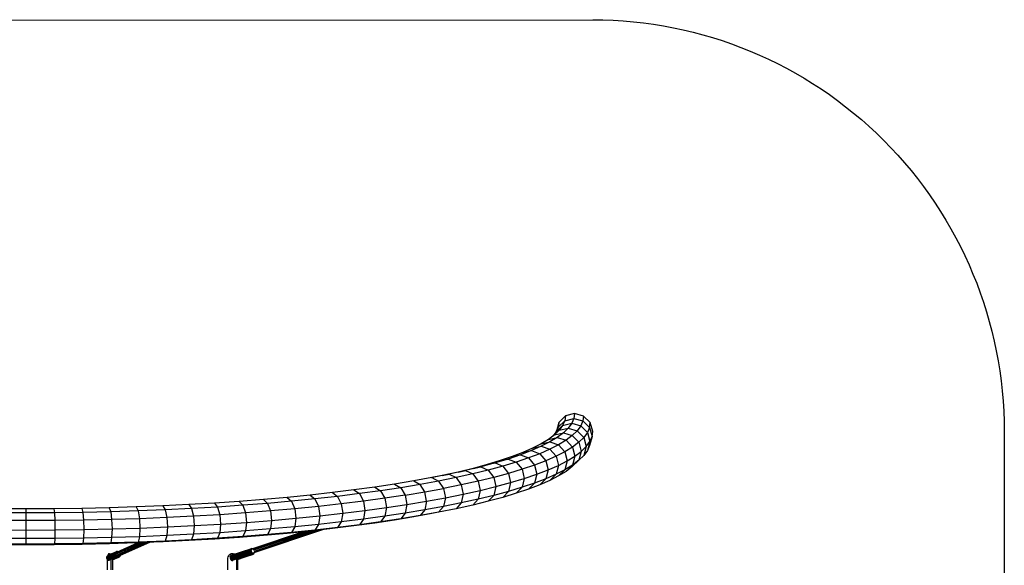
# Model space of a CAD drawing. Units: millimetres. Extents: x -5886 to 1297, y 34 to 4689.
# Drawn here: x -2292 to 1297, y 2702 to 4689 of the extents above; entities that cross this region are included whole.
import ezdxf

# ---------------------------------------------------------------- set-up
doc = ezdxf.new("R2010")
doc.units = ezdxf.units.MM

# ---------------------------------------------------------------- blocks, each defined once
blk = doc.blocks.new('ГТ-6')
for p, q in [((420.4, 1468.3), (420.9, 1571.1)), ((423.4, 1468.3), (423.9, 1572.8)), ((443.2, 1468.3), (443.6, 1574.1)), ((474.8, 1574.5), (474.4, 1468.3)), ((508.7, 1468.3), (509.1, 1574.1)), ((536.9, 1468.3), (537.3, 1572.8)), ((551.4, 1468.3), (551.9, 1571.1)), ((420.9, 1365.5), (420.4, 1468.3)), ((423.4, 1468.3), (420.4, 1468.3)), ((443.2, 1468.3), (423.4, 1468.3)), ((423.9, 1363.8), (423.4, 1468.3)), ((443.6, 1362.6), (443.2, 1468.3)), ((474.4, 1468.3), (443.2, 1468.3)), ((474.4, 1468.3), (474.8, 1362.1)), ((508.7, 1468.3), (474.4, 1468.3)), ((536.9, 1468.3), (508.7, 1468.3)), ((509.1, 1362.6), (508.7, 1468.3)), ((537.3, 1363.8), (536.9, 1468.3)), ((551.4, 1468.3), (536.9, 1468.3)), ((551.9, 1365.5), (551.4, 1468.3)), ((422.2, 1264), (420.9, 1365.5)), ((423.9, 1363.8), (420.9, 1365.5)), ((425.3, 1260.6), (423.9, 1363.8)), ((443.6, 1362.6), (423.9, 1363.8)), ((537.3, 1363.8), (509.1, 1362.6)), ((551.9, 1365.5), (537.3, 1363.8)), ((538.7, 1260.6), (537.3, 1363.8)), ((553.2, 1264), (551.9, 1365.5)), ((445, 1258.2), (443.6, 1362.6)), ((474.8, 1362.1), (443.6, 1362.6)), ((509.1, 1362.6), (474.8, 1362.1)), ((474.8, 1362.1), (476.2, 1257.3)), ((510.5, 1258.2), (509.1, 1362.6)), ((425.3, 1260.6), (422.2, 1264)), ((424.4, 1164), (422.2, 1264)), ((427.5, 1158.9), (425.3, 1260.6)), ((445, 1258.2), (425.3, 1260.6)), ((447.3, 1155.3), (445, 1258.2)), ((476.2, 1257.3), (445, 1258.2)), ((510.5, 1258.2), (476.2, 1257.3)), ((476.2, 1257.3), (478.5, 1153.9)), ((538.7, 1260.6), (510.5, 1258.2)), ((512.8, 1155.3), (510.5, 1258.2)), ((553.2, 1264), (538.7, 1260.6)), ((540.9, 1158.9), (538.7, 1260.6)), ((555.4, 1164), (553.2, 1264)), ((368.1, 1171.6), (330, 1171.6)), ((368.1, 1158), (330, 1158)), ((366.3, 1152.3), (330, 1152.3)), ((363.8, 1165.8), (365.7, 1168.9)), ((363.8, 1165.8), (363.9, 1166.3)), ((375.8, 1136.4), (363.8, 1165.8)), ((365.8, 1169.3), (363.9, 1166.3)), ((365.7, 1168.9), (368.6, 1171.3)), ((365.8, 1169.3), (365.7, 1168.9)), ((365.7, 1168.9), (377.8, 1139.5)), ((365.8, 1169.3), (368.6, 1171.6)), ((366.3, 1152.3), (375.7, 1129.3)), ((367.2, 1152.3), (375.1, 1132.8)), ((368.6, 1171.6), (368.1, 1171.6)), ((368.6, 1171.6), (372, 1172.9)), ((368.6, 1171.3), (372.2, 1172.6)), ((368.6, 1171.3), (368.6, 1171.6)), ((368.6, 1171.3), (380.7, 1141.9)), ((429.4, 1019.4), (369.4, 1152.4)), ((375.6, 1173), (372, 1172.9)), ((372, 1172.9), (372.2, 1172.6)), ((429.1, 1026.2), (372.1, 1152.5)), ((372.2, 1172.6), (375.9, 1172.7)), ((372.2, 1172.6), (384.2, 1143.2)), ((375.6, 1173), (375.9, 1172.7)), ((379, 1171.9), (375.6, 1173)), ((375.9, 1172.7), (379.4, 1171.6)), ((375.9, 1172.7), (388, 1143.3)), ((376.1, 1152.9), (428.7, 1036.4)), ((379, 1171.9), (379.4, 1171.6)), ((379.4, 1171.6), (382.3, 1169.4)), ((379.4, 1171.6), (391.5, 1142.2)), ((428.2, 1047.4), (380.2, 1153.7)), ((383.6, 1169.1), (382, 1169.7)), ((382.3, 1169.4), (384.1, 1166.4)), ((382.3, 1169.4), (394.3, 1140)), ((383.4, 1154.8), (427.9, 1056.1)), ((385.9, 1167.8), (383.6, 1169.1)), ((384.1, 1166.4), (396.1, 1137)), ((387.4, 1166.4), (385.9, 1167.8)), ((386, 1161.8), (387.4, 1163.2)), ((387.9, 1164.9), (387.4, 1166.4)), ((387.4, 1163.2), (387.9, 1164.7)), ((387.4, 1163.2), (387.4, 1158.2)), ((387.9, 1159.1), (387.6, 1157.9)), ((387.9, 1164.7), (387.9, 1164.9)), ((387.9, 1164.7), (387.9, 1159.1)), ((427.5, 1065.5), (424.4, 1164)), ((427.5, 1158.9), (424.4, 1164)), ((447.3, 1155.3), (427.5, 1158.9)), ((430.6, 1058.9), (427.5, 1158.9)), ((478.5, 1153.9), (447.3, 1155.3)), ((450.4, 1054), (447.3, 1155.3)), ((512.8, 1155.3), (478.5, 1153.9)), ((478.5, 1153.9), (481.7, 1052.2)), ((540.9, 1158.9), (512.8, 1155.3)), ((515.9, 1054), (512.8, 1155.3)), ((555.4, 1164), (540.9, 1158.9)), ((544, 1058.9), (540.9, 1158.9)), ((558.5, 1065.5), (555.4, 1164)), ((375.8, 1136.4), (375.1, 1132.8)), ((375.1, 1132.8), (375.7, 1129.3)), ((375.1, 1132.8), (375.7, 1132.3)), ((375.7, 1132.3), (376.4, 1135.7)), ((375.7, 1132.3), (376.9, 1132)), ((376.3, 1128.9), (375.7, 1132.3)), ((375.7, 1129.3), (377.5, 1126.3)), ((375.7, 1129.3), (376.3, 1128.9)), ((377.8, 1139.5), (375.8, 1136.4)), ((376.4, 1135.7), (375.8, 1136.4)), ((378, 1125.9), (376.3, 1128.9)), ((376.3, 1128.9), (377.4, 1128.9)), ((376.4, 1135.7), (378.3, 1138.7)), ((377.5, 1135), (376.4, 1135.7)), ((376.9, 1132), (377.5, 1135)), ((377.4, 1128.9), (376.9, 1132)), ((376.9, 1132), (378.7, 1131.9)), ((377.4, 1128.9), (379.1, 1129.4)), ((379, 1126.3), (377.4, 1128.9)), ((377.5, 1135), (379.2, 1137.8)), ((379.2, 1134.4), (377.5, 1135)), ((377.5, 1126.3), (378, 1125.9)), ((377.5, 1126.3), (380.4, 1124.1)), ((380.7, 1141.9), (377.8, 1139.5)), ((377.8, 1139.5), (378.3, 1138.7)), ((378, 1125.9), (379, 1126.3)), ((380.8, 1123.8), (378, 1125.9)), ((378.3, 1138.7), (381.1, 1141)), ((378.3, 1138.7), (379.2, 1137.8)), ((378.7, 1131.9), (379.2, 1134.4)), ((379.1, 1129.4), (378.7, 1131.9)), ((379, 1126.3), (380.1, 1127.1)), ((381.3, 1124.4), (379, 1126.3)), ((379.2, 1137.8), (381.7, 1139.8)), ((379.2, 1137.8), (380.6, 1136.6)), ((429.4, 1017.9), (380.1, 1127.1)), ((380.4, 1124.1), (380.8, 1123.8)), ((384.2, 1143.2), (380.7, 1141.9)), ((380.7, 1141.9), (381.1, 1141)), ((380.8, 1123.8), (381.4, 1124.3)), ((381.8, 1123.5), (380.8, 1123.8)), ((381.1, 1141), (384.5, 1142.3)), ((381.1, 1141), (381.7, 1139.8)), ((381.7, 1139.8), (384.8, 1141)), ((381.7, 1139.8), (382.6, 1138.3)), ((388, 1143.3), (384.2, 1143.2)), ((384.2, 1143.2), (384.5, 1142.3)), ((384.5, 1142.3), (388.1, 1142.4)), ((384.5, 1142.3), (384.8, 1141)), ((384.8, 1141), (388.1, 1141.1)), ((384.8, 1141), (385.1, 1139.3)), ((388.1, 1141.1), (387.8, 1139.3)), ((391.5, 1142.2), (388, 1143.3)), ((388, 1143.3), (388.1, 1142.4)), ((388.1, 1142.4), (388.1, 1141.1)), ((388.1, 1142.4), (391.5, 1141.3)), ((388.1, 1141.1), (391.1, 1140.1)), ((391.1, 1140.1), (390.3, 1138.5)), ((391.5, 1141.3), (391.1, 1140.1)), ((391.1, 1140.1), (393.6, 1138.2)), ((391.5, 1142.2), (391.5, 1141.3)), ((394.3, 1140), (391.5, 1142.2)), ((391.5, 1141.3), (394.3, 1139.2)), ((393.6, 1138.2), (392.3, 1137)), ((427.7, 1060.3), (392.9, 1137.5)), ((394.3, 1139.2), (393.6, 1138.2)), ((393.6, 1138.2), (395.2, 1135.5)), ((395.2, 1135.5), (394, 1135)), ((394.3, 1140), (394.3, 1139.2)), ((396.1, 1137), (394.3, 1140)), ((394.3, 1139.2), (396, 1136.3)), ((395.7, 1132.5), (395.1, 1132.4)), ((396, 1136.3), (395.2, 1135.5)), ((395.2, 1135.5), (395.7, 1132.5)), ((395.7, 1132.5), (395.5, 1131.6)), ((396.6, 1132.9), (395.7, 1132.5)), ((396.1, 1137), (396, 1136.3)), ((396, 1136.3), (396.6, 1132.9)), ((396.7, 1133.5), (396.1, 1137)), ((396.6, 1132.9), (396.1, 1130.3)), ((396.7, 1133.5), (396.6, 1132.9)), ((431.4, 968.8), (427.5, 1065.5)), ((430.6, 1058.9), (427.5, 1065.5)), ((450.4, 1054), (430.6, 1058.9)), ((434.6, 960.5), (430.6, 1058.9)), ((481.7, 1052.2), (450.4, 1054)), ((454.4, 954.5), (450.4, 1054)), ((515.9, 1054), (481.7, 1052.2)), ((481.7, 1052.2), (485.7, 952.2)), ((544, 1058.9), (515.9, 1054)), ((519.9, 954.5), (515.9, 1054)), ((558.5, 1065.5), (544, 1058.9)), ((548, 960.5), (544, 1058.9)), ((562.4, 968.8), (558.5, 1065.5)), ((434.6, 960.5), (431.4, 968.8)), ((436.1, 873.9), (431.4, 968.8)), ((454.4, 954.5), (434.6, 960.5)), ((439.3, 864.1), (434.6, 960.5)), ((485.7, 952.2), (454.4, 954.5)), ((459.3, 856.8), (454.4, 954.5)), ((519.9, 954.5), (485.7, 952.2)), ((485.7, 952.2), (490.5, 854.2)), ((548, 960.5), (519.9, 954.5)), ((524.7, 856.8), (519.9, 954.5)), ((562.4, 968.8), (548, 960.5)), ((552.8, 864.1), (548, 960.5)), ((567, 873.9), (562.4, 968.8)), ((441.5, 781), (436.1, 873.9)), ((439.3, 864.1), (436.1, 873.9)), ((459.3, 856.8), (439.3, 864.1)), ((444.9, 769.6), (439.3, 864.1)), ((552.8, 864.1), (524.7, 856.8)), ((567, 873.9), (552.8, 864.1)), ((558.3, 769.6), (552.8, 864.1)), ((572.5, 781), (567, 873.9)), ((464.9, 761.2), (459.3, 856.8)), ((490.5, 854.2), (459.3, 856.8)), ((524.7, 856.8), (490.5, 854.2)), ((490.5, 854.2), (496.2, 758.2)), ((530.4, 761.2), (524.7, 856.8)), ((447.8, 690.2), (441.5, 781)), ((444.9, 769.6), (441.5, 781)), ((464.9, 761.2), (444.9, 769.6)), ((451.2, 677.3), (444.9, 769.6)), ((496.2, 758.2), (464.9, 761.2)), ((471.3, 667.8), (464.9, 761.2)), ((530.4, 761.2), (496.2, 758.2)), ((496.2, 758.2), (502.6, 664.3)), ((558.3, 769.6), (530.4, 761.2)), ((536.8, 667.8), (530.4, 761.2)), ((572.5, 781), (558.3, 769.6)), ((564.6, 677.3), (558.3, 769.6)), ((578.7, 690.2), (572.5, 781)), ((368.1, 733.1), (330, 733.1)), ((365.2, 719.2), (363.2, 717.1)), ((363.2, 717.1), (363.9, 717.9)), ((363.4, 715.7), (365.4, 717.9)), ((365.6, 719.8), (363.9, 717.9)), ((365.2, 719.2), (368, 721.1)), ((365.6, 719.8), (365.2, 719.2)), ((365.2, 719.2), (365.4, 717.9)), ((365.4, 717.9), (368.3, 719.8)), ((365.4, 717.9), (388.9, 646.7)), ((368.2, 721.5), (365.6, 719.8)), ((368, 721.1), (371.4, 722.4)), ((368, 721.1), (368.2, 721.5)), ((368.3, 719.8), (368, 721.1)), ((372.7, 732.6), (368.1, 733.1)), ((371.2, 722.7), (368.2, 721.5)), ((368.3, 719.8), (371.8, 721.2)), ((368.3, 719.8), (391.8, 648.6)), ((374.4, 723.3), (371.2, 722.7)), ((371.2, 722.7), (371.4, 722.4)), ((374.9, 723.1), (371.4, 722.4)), ((371.4, 722.4), (371.8, 721.2)), ((371.8, 721.2), (375.5, 721.9)), ((371.8, 721.2), (395.3, 650)), ((376.9, 731.4), (372.7, 732.6)), ((377.3, 723.2), (374.4, 723.3)), ((374.4, 723.3), (374.9, 723.1)), ((378.2, 723), (374.9, 723.1)), ((374.9, 723.1), (375.5, 721.9)), ((375.5, 721.9), (399, 650.7)), ((375.5, 721.9), (378.8, 721.8)), ((380.5, 729.5), (376.9, 731.4)), ((377.3, 723.2), (378.2, 723)), ((378.2, 723), (378.8, 721.8)), ((380.7, 722.2), (378.2, 723)), ((378.8, 721.8), (381.4, 721)), ((378.8, 721.8), (402.3, 650.6)), ((383.6, 726.9), (380.5, 729.5)), ((382.3, 720.7), (380.7, 722.2)), ((380.7, 722.2), (381.4, 721)), ((381.4, 721), (404.9, 649.7)), ((381.4, 721), (383.1, 719.4)), ((382.3, 720.7), (383.1, 719.4)), ((383.1, 719.4), (406.6, 648.2)), ((385.9, 723.9), (383.6, 726.9)), ((387.4, 720.4), (385.9, 723.9)), ((387.9, 716.7), (387.4, 720.4)), ((368.1, 699.9), (330, 699.9)), ((367.8, 696.6), (330, 696.6)), ((363.2, 717.1), (362.4, 714.9)), ((363.4, 715.7), (363.2, 717.1)), ((386.8, 644.5), (363.4, 715.7)), ((367.8, 696.6), (386.4, 640.2)), ((368.1, 696.6), (386, 642.2)), ((386.2, 709.8), (387.4, 712.6)), ((387.4, 709.2), (386.9, 707.9)), ((387.4, 712.6), (387.9, 716.3)), ((387.9, 713), (387.4, 709.2)), ((387.4, 712.6), (387.4, 709.2)), ((387.9, 716.3), (387.9, 716.7)), ((387.9, 716.3), (387.9, 713)), ((451.2, 677.3), (447.8, 690.2)), ((454.7, 601.7), (447.8, 690.2)), ((578.7, 690.2), (564.6, 677.3)), ((585.7, 601.7), (578.7, 690.2)), ((388.9, 646.7), (386.8, 644.5)), ((391.8, 648.6), (388.9, 646.7)), ((388.9, 646.7), (389.6, 645.2)), ((389.6, 645.2), (392.4, 647.1)), ((395.3, 650), (391.8, 648.6)), ((391.8, 648.6), (392.4, 647.1)), ((392.4, 647.1), (395.8, 648.4)), ((392.4, 647.1), (393.2, 645.8)), ((393.2, 645.8), (396.2, 647)), ((399, 650.7), (395.3, 650)), ((395.3, 650), (395.8, 648.4)), ((395.8, 648.4), (399.3, 649.1)), ((395.8, 648.4), (396.2, 647)), ((396.2, 647), (399.4, 647.6)), ((396.2, 647), (396.5, 645.8)), ((396.5, 645.8), (399.1, 646.3)), ((402.3, 650.6), (399, 650.7)), ((399, 650.7), (399.3, 649.1)), ((399.4, 647.6), (399.1, 646.3)), ((399.1, 646.3), (401.4, 646.2)), ((399.3, 649.1), (402.6, 649)), ((399.3, 649.1), (399.4, 647.6)), ((399.4, 647.6), (402.3, 647.5)), ((402.3, 647.5), (401.4, 646.2)), ((401.4, 646.2), (403.3, 645.6)), ((402.3, 650.6), (402.6, 649)), ((404.9, 649.7), (402.3, 650.6)), ((402.6, 649), (402.3, 647.5)), ((402.3, 647.5), (404.6, 646.8)), ((402.6, 649), (405.1, 648.2)), ((404.6, 646.8), (403.3, 645.6)), ((405.1, 648.2), (404.6, 646.8)), ((404.6, 646.8), (406, 645.4)), ((406.6, 648.2), (404.9, 649.7)), ((404.9, 649.7), (405.1, 648.2)), ((405.1, 648.2), (406.7, 646.7)), ((406.7, 646.7), (406, 645.4)), ((406.6, 648.2), (406.7, 646.7)), ((407, 646.2), (406.6, 648.2)), ((406.7, 646.7), (407.1, 644.7)), ((407, 646.2), (407.1, 644.7)), ((471.3, 667.8), (451.2, 677.3)), ((458.3, 587.2), (451.2, 677.3)), ((478.4, 576.7), (471.3, 667.8)), ((502.6, 664.3), (471.3, 667.8)), ((536.8, 667.8), (502.6, 664.3)), ((502.6, 664.3), (509.8, 572.8)), ((564.6, 677.3), (536.8, 667.8)), ((543.9, 576.7), (536.8, 667.8)), ((571.7, 587.2), (564.6, 677.3)), ((386.8, 644.5), (386, 642.2)), ((386, 642.2), (386.8, 640.9)), ((386, 642.2), (386.4, 640.2)), ((386.4, 640.2), (387.2, 638.9)), ((387.6, 643.1), (386.8, 644.5)), ((386.8, 640.9), (387.6, 643.1)), ((386.8, 640.9), (388.1, 640.2)), ((387.2, 638.9), (386.8, 640.9)), ((388.7, 637.5), (387.2, 638.9)), ((387.2, 638.9), (388.4, 638.5)), ((387.6, 643.1), (389.6, 645.2)), ((388.8, 642.2), (387.6, 643.1)), ((388.1, 640.2), (388.8, 642.2)), ((388.1, 640.2), (389.9, 640.3)), ((388.4, 638.5), (388.1, 640.2)), ((388.4, 638.5), (390.1, 638.9)), ((389.8, 637.2), (388.4, 638.5)), ((391.3, 636.6), (388.7, 637.5)), ((388.7, 637.5), (389.8, 637.2)), ((388.8, 642.2), (390.6, 644.1)), ((390.5, 641.9), (388.8, 642.2)), ((389.6, 645.2), (390.6, 644.1)), ((389.8, 637.2), (391.3, 637.8)), ((392.1, 636.4), (389.8, 637.2)), ((389.9, 640.3), (390.5, 641.9)), ((390.1, 638.9), (389.9, 640.3)), ((391.3, 637.8), (390.1, 638.9)), ((390.5, 641.9), (391.9, 643.5)), ((390.6, 644.1), (393.2, 645.8)), ((390.6, 644.1), (391.9, 643.5)), ((475.8, 386.5), (391.3, 636.6)), ((391.3, 636.6), (391.3, 636.6)), ((391.9, 643.5), (394, 644.8)), ((393.2, 645.8), (394, 644.8)), ((474.9, 394.7), (393.3, 636.4)), ((394, 644.8), (396.5, 645.8)), ((473.1, 410.5), (396.8, 636.7)), ((471, 429.8), (400.7, 637.9)), ((404, 640), (469.3, 446.5)), ((406, 645.4), (404.5, 644.5)), ((406.3, 643.7), (405.6, 641.7)), ((468.2, 457), (405.8, 642)), ((406, 645.4), (406.3, 643.7)), ((406.2, 642.6), (406, 642.3)), ((406, 642.3), (468.1, 458.6)), ((407.1, 644.7), (406.2, 642.6)), ((407.1, 644.7), (406.3, 643.7)), ((462.4, 515.4), (454.7, 601.7)), ((458.3, 587.2), (454.7, 601.7)), ((478.4, 576.7), (458.3, 587.2)), ((466.1, 499.6), (458.3, 587.2)), ((486.3, 487.9), (478.4, 576.7)), ((509.8, 572.8), (478.4, 576.7)), ((543.9, 576.7), (509.8, 572.8)), ((571.7, 587.2), (543.9, 576.7)), ((551.8, 487.9), (543.9, 576.7)), ((585.7, 601.7), (571.7, 587.2)), ((579.5, 499.6), (571.7, 587.2)), ((593.4, 515.4), (585.7, 601.7)), ((509.8, 572.8), (517.7, 483.7)), ((466.1, 499.6), (462.4, 515.4)), ((470.8, 431.7), (462.4, 515.4)), ((593.4, 515.4), (579.5, 499.6)), ((601.7, 431.7), (593.4, 515.4)), ((474.6, 414.4), (466.1, 499.6)), ((486.3, 487.9), (466.1, 499.6)), ((495, 401.8), (486.3, 487.9)), ((517.7, 483.7), (486.3, 487.9)), ((551.8, 487.9), (517.7, 483.7)), ((517.7, 483.7), (526.4, 397.1)), ((579.5, 499.6), (551.8, 487.9)), ((560.4, 401.8), (551.8, 487.9)), ((588, 414.4), (579.5, 499.6)), ((474.6, 414.4), (470.8, 431.7)), ((479.8, 350.5), (470.8, 431.7)), ((601.7, 431.7), (588, 414.4)), ((610.8, 350.5), (601.7, 431.7)), ((483.8, 331.9), (474.6, 414.4)), ((495, 401.8), (474.6, 414.4)), ((504.3, 318.3), (495, 401.8)), ((526.4, 397.1), (495, 401.8)), ((560.4, 401.8), (526.4, 397.1)), ((526.4, 397.1), (535.7, 313.3)), ((588, 414.4), (560.4, 401.8)), ((569.7, 318.3), (560.4, 401.8)), ((597.2, 331.9), (588, 414.4)), ((483.8, 331.9), (479.8, 350.5)), ((489.5, 272.1), (479.8, 350.5)), ((504.3, 318.3), (483.8, 331.9)), ((493.6, 252.2), (483.8, 331.9)), ((597.2, 331.9), (569.7, 318.3)), ((610.8, 350.5), (597.2, 331.9)), ((607.1, 252.2), (597.2, 331.9)), ((620.5, 272.1), (610.8, 350.5)), ((535.7, 313.3), (504.3, 318.3)), ((514.2, 237.6), (504.3, 318.3)), ((569.7, 318.3), (535.7, 313.3)), ((535.7, 313.3), (545.7, 232.3)), ((579.7, 237.6), (569.7, 318.3)), ((499.8, 196.5), (489.5, 272.1)), ((493.6, 252.2), (489.5, 272.1)), ((504.1, 175.4), (493.6, 252.2)), ((514.2, 237.6), (493.6, 252.2)), ((607.1, 252.2), (579.7, 237.6)), ((620.5, 272.1), (607.1, 252.2)), ((617.5, 175.4), (607.1, 252.2)), ((630.8, 196.5), (620.5, 272.1)), ((524.8, 159.9), (514.2, 237.6)), ((545.7, 232.3), (514.2, 237.6)), ((579.7, 237.6), (545.7, 232.3)), ((545.7, 232.3), (556.4, 154.2)), ((590.3, 159.9), (579.7, 237.6)), ((504.1, 175.4), (499.8, 196.5)), ((510.7, 124), (499.8, 196.5)), ((630.8, 196.5), (617.5, 175.4)), ((641.7, 124), (630.8, 196.5)), ((524.8, 159.9), (504.1, 175.4)), ((515.2, 101.6), (504.1, 175.4)), ((536.1, 85.2), (524.8, 159.9)), ((556.4, 154.2), (524.8, 159.9)), ((590.3, 159.9), (556.4, 154.2)), ((556.4, 154.2), (567.7, 79.2)), ((617.5, 175.4), (590.3, 159.9)), ((601.6, 85.2), (590.3, 159.9)), ((628.7, 101.6), (617.5, 175.4)), ((515.2, 101.6), (510.7, 124)), ((522.2, 54.5), (510.7, 124)), ((641.7, 124), (628.7, 101.6)), ((653.2, 54.5), (641.7, 124)), ((536.1, 85.2), (515.2, 101.6)), ((526.9, 31), (515.2, 101.6)), ((567.7, 79.2), (536.1, 85.2)), ((547.9, 13.7), (536.1, 85.2)), ((601.6, 85.2), (567.7, 79.2)), ((567.7, 79.2), (579.5, 7.4)), ((628.7, 101.6), (601.6, 85.2)), ((601.6, 85.2), (613.4, 13.7)), ((640.3, 31), (628.7, 101.6)), ((534.3, -11.8), (522.2, 54.5)), ((526.9, 31), (522.2, 54.5)), ((653.2, 54.5), (640.3, 31)), ((665.3, -11.8), (653.2, 54.5)), ((539.2, -36.4), (526.9, 31)), ((547.9, 13.7), (526.9, 31)), ((579.5, 7.4), (547.9, 13.7)), ((560.3, -54.4), (547.9, 13.7)), ((579.5, 7.4), (613.4, 13.7)), ((579.5, 7.4), (592, -61)), ((613.4, 13.7), (640.3, 31)), ((613.4, 13.7), (625.8, -54.4)), ((652.6, -36.4), (640.3, 31)), ((539.2, -36.4), (534.3, -11.8)), ((665.3, -11.8), (652.6, -36.4)), ((672.8, -49), (664.8, -9.4)), ((677.9, -74.7), (665.3, -11.8)), ((560.3, -54.4), (539.2, -36.4)), ((552, -100.3), (539.2, -36.4)), ((573.3, -119.1), (560.3, -54.4)), ((592, -61), (560.3, -54.4)), ((625.8, -54.4), (592, -61)), ((592, -61), (605, -126)), ((652.6, -36.4), (625.8, -54.4)), ((638.8, -119.1), (625.8, -54.4)), ((665.4, -100.3), (652.6, -36.4)), ((685.7, -107.4), (672.8, -49)), ((672.8, -49), (677.9, -74.7)), ((565.3, -160.7), (552, -100.3)), ((573.3, -119.1), (552, -100.3)), ((665.4, -100.3), (638.8, -119.1)), ((677.9, -74.7), (665.4, -100.3)), ((678.8, -160.7), (665.4, -100.3)), ((691, -134.1), (677.9, -74.7)), ((699.1, -162.3), (685.7, -107.4)), ((685.7, -107.4), (691, -134.1)), ((605, -126), (573.3, -119.1)), ((586.8, -180.2), (573.3, -119.1)), ((638.8, -119.1), (605, -126)), ((605, -126), (618.6, -187.3)), ((652.3, -180.2), (638.8, -119.1)), ((691, -134.1), (678.8, -160.7)), ((704.6, -189.9), (691, -134.1)), ((586.8, -180.2), (565.3, -160.7)), ((579.2, -217.4), (565.3, -160.7)), ((678.8, -160.7), (652.3, -180.2)), ((692.6, -217.4), (678.8, -160.7)), ((699.1, -162.3), (704.6, -189.9)), ((712.9, -213.5), (699.1, -162.3)), ((600.8, -237.6), (586.8, -180.2)), ((618.6, -187.3), (586.8, -180.2)), ((652.3, -180.2), (618.6, -187.3)), ((618.6, -187.3), (632.7, -245)), ((666.3, -237.6), (652.3, -180.2)), ((704.6, -189.9), (692.6, -217.4)), ((718.7, -241.9), (704.6, -189.9)), ((727.2, -260.9), (712.9, -213.5)), ((712.9, -213.5), (718.7, -241.9)), ((600.8, -237.6), (579.2, -217.4)), ((593.5, -270.3), (579.2, -217.4)), ((632.7, -245), (600.8, -237.6)), ((615.3, -291.1), (600.8, -237.6)), ((666.3, -237.6), (632.7, -245)), ((632.7, -245), (647.2, -298.7)), ((692.6, -217.4), (666.3, -237.6)), ((680.8, -291.1), (666.3, -237.6)), ((706.9, -270.3), (692.6, -217.4)), ((718.7, -241.9), (706.9, -270.3)), ((733.2, -290.1), (718.7, -241.9)), ((608.3, -319.3), (593.5, -270.3)), ((615.3, -291.1), (593.5, -270.3)), ((706.9, -270.3), (680.8, -291.1)), ((721.7, -319.3), (706.9, -270.3)), ((727.2, -260.9), (733.2, -290.1)), ((742, -304.3), (727.2, -260.9)), ((623.5, -364.3), (608.3, -319.3)), ((630.2, -340.7), (608.3, -319.3)), ((630.2, -340.7), (615.3, -291.1)), ((647.2, -298.7), (615.3, -291.1)), ((680.8, -291.1), (647.2, -298.7)), ((647.2, -298.7), (662.2, -348.5)), ((695.7, -340.7), (680.8, -291.1)), ((721.7, -319.3), (695.7, -340.7)), ((733.2, -290.1), (721.7, -319.3)), ((736.9, -364.3), (721.7, -319.3)), ((748.2, -334.3), (733.2, -290.1)), ((742, -304.3), (748.2, -334.3)), ((757.1, -343.7), (742, -304.3)), ((645.6, -386.2), (630.2, -340.7)), ((662.2, -348.5), (630.2, -340.7)), ((695.7, -340.7), (662.2, -348.5)), ((662.2, -348.5), (677.7, -394.2)), ((711.1, -386.2), (695.7, -340.7)), ((748.2, -334.3), (736.9, -364.3)), ((763.6, -374.4), (748.2, -334.3)), ((757.1, -343.7), (763.6, -374.4)), ((772.6, -379), (757.1, -343.7)), ((639.1, -405), (623.5, -364.3)), ((645.6, -386.2), (623.5, -364.3)), ((661.5, -427.4), (645.6, -386.2)), ((677.7, -394.2), (645.6, -386.2)), ((711.1, -386.2), (677.7, -394.2)), ((677.7, -394.2), (693.6, -435.6)), ((736.9, -364.3), (711.1, -386.2)), ((727, -427.4), (711.1, -386.2)), ((752.6, -405), (736.9, -364.3)), ((763.6, -374.4), (752.6, -405)), ((779.4, -410.2), (763.6, -374.4)), ((772.6, -379), (779.4, -410.2)), ((788.4, -409.9), (772.6, -379)), ((661.5, -427.4), (639.1, -405)), ((655.2, -441.4), (639.1, -405)), ((677.7, -464.3), (661.5, -427.4)), ((693.6, -435.6), (661.5, -427.4)), ((727, -427.4), (693.6, -435.6)), ((752.6, -405), (727, -427.4)), ((743.2, -464.3), (727, -427.4)), ((768.6, -441.4), (752.6, -405)), ((779.4, -410.2), (768.6, -441.4)), ((795.5, -441.7), (779.4, -410.2)), ((804.6, -436.4), (788.4, -409.9)), ((788.4, -409.9), (795.5, -441.7)), ((677.7, -464.3), (655.2, -441.4)), ((671.6, -473.4), (655.2, -441.4)), ((694.3, -496.7), (677.7, -464.3)), ((709.9, -472.7), (677.7, -464.3)), ((693.6, -435.6), (709.9, -472.7)), ((743.2, -464.3), (709.9, -472.7)), ((768.6, -441.4), (743.2, -464.3)), ((759.8, -496.7), (743.2, -464.3)), ((785, -473.4), (768.6, -441.4)), ((795.5, -441.7), (785, -473.4)), ((812, -468.7), (795.5, -441.7)), ((821.2, -458.4), (804.6, -436.4)), ((804.6, -436.4), (812, -468.7)), ((831.5, -464), (817.9, -454)), ((821.1, -458.3), (838, -475.7)), ((821.2, -458.4), (828.8, -491)), ((838, -475.7), (821.2, -458.4)), ((848.6, -471.5), (831.5, -464)), ((831.5, -464), (855, -488.3)), ((866.2, -474.1), (835.2, -465.7)), ((688.3, -500.9), (671.6, -473.4)), ((694.3, -496.7), (671.6, -473.4)), ((705.4, -523.6), (688.3, -500.9)), ((711.2, -524.4), (688.3, -500.9)), ((711.2, -524.4), (694.3, -496.7)), ((726.6, -505.2), (694.3, -496.7)), ((709.9, -472.7), (726.6, -505.2)), ((759.8, -496.7), (726.6, -505.2)), ((785, -473.4), (759.8, -496.7)), ((776.7, -524.4), (759.8, -496.7)), ((801.8, -500.9), (776.7, -524.4)), ((801.8, -500.9), (785, -473.4)), ((812, -468.7), (801.8, -500.9)), ((818.8, -523.6), (801.8, -500.9)), ((828.8, -491), (812, -468.7)), ((828.8, -491), (818.8, -523.6)), ((845.9, -508.6), (828.8, -491)), ((855, -488.3), (838, -475.7)), ((838, -475.7), (845.9, -508.6)), ((848.6, -471.5), (872.4, -495.9)), ((866.2, -474.1), (848.6, -471.5)), ((855, -488.3), (863.2, -521.3)), ((872.4, -495.9), (855, -488.3)), ((890.1, -498.4), (866.2, -474.1)), ((872.4, -495.9), (880.9, -529.1)), ((890.1, -498.4), (872.4, -495.9)), ((898.7, -531.7), (890.1, -498.4)), ((728.5, -547.4), (705.4, -523.6)), ((728.5, -547.4), (711.2, -524.4)), ((743.6, -533.1), (711.2, -524.4)), ((726.6, -505.2), (743.6, -533.1)), ((776.7, -524.4), (743.6, -533.1)), ((743.6, -533.1), (761, -556.2)), ((794, -547.4), (776.7, -524.4)), ((818.8, -523.6), (794, -547.4)), ((836.2, -541.5), (818.8, -523.6)), ((845.9, -508.6), (836.2, -541.5)), ((863.2, -521.3), (845.9, -508.6)), ((863.2, -521.3), (853.9, -554.4)), ((880.9, -529.1), (863.2, -521.3)), ((880.9, -529.1), (871.8, -562.3)), ((898.7, -531.7), (880.9, -529.1)), ((889.8, -564.9), (898.7, -531.7)), ((746.1, -565.6), (728.5, -547.4)), ((761, -556.2), (728.5, -547.4)), ((778.6, -574.4), (746.1, -565.6)), ((764, -578.7), (746.1, -565.6)), ((794, -547.4), (761, -556.2)), ((761, -556.2), (778.6, -574.4)), ((811.6, -565.6), (778.6, -574.4)), ((811.6, -565.6), (794, -547.4)), ((836.2, -541.5), (811.6, -565.6)), ((829.5, -578.7), (811.6, -565.6)), ((853.9, -554.4), (829.5, -578.7)), ((853.9, -554.4), (836.2, -541.5)), ((871.8, -562.3), (847.6, -586.6)), ((871.8, -562.3), (853.9, -554.4)), ((865.7, -589.3), (889.8, -564.9)), ((889.8, -564.9), (871.8, -562.3)), ((796.6, -587.5), (764, -578.7)), ((782.1, -586.6), (764, -578.7)), ((778.6, -574.4), (796.6, -587.5)), ((814.8, -595.5), (782.1, -586.6)), ((829.5, -578.7), (796.6, -587.5)), ((796.6, -587.5), (814.8, -595.5)), ((847.6, -586.6), (814.8, -595.5)), ((814.8, -595.5), (832.9, -598.2)), ((847.6, -586.6), (829.5, -578.7)), ((832.9, -598.2), (865.7, -589.3)), ((847.6, -586.6), (865.7, -589.3))]:
    blk.add_line(p, q)

msp = doc.modelspace()

# ---------------------------------------------------------------- linework, layer by layer
msp.add_lwpolyline([(-203.5, 4689.1, -0.414214), (1296.5, 3189.1), (1296.5, 1536.3, -0.414214), (-203.5, 36.3), (-4386.4, 34.4, -0.414214), (-5886.4, 1534.4), (-5886.4, 3187.2, -0.414214), (-4386.4, 4687.2), (-203.5, 4689.1)], format="xyb")

# ---------------------------------------------------------------- block references
at = {"rotation": 90}
msp.add_blockref('ГТ-6', (-801.6, 2356.2), dxfattribs=at)

doc.saveas('drawing.dxf')
